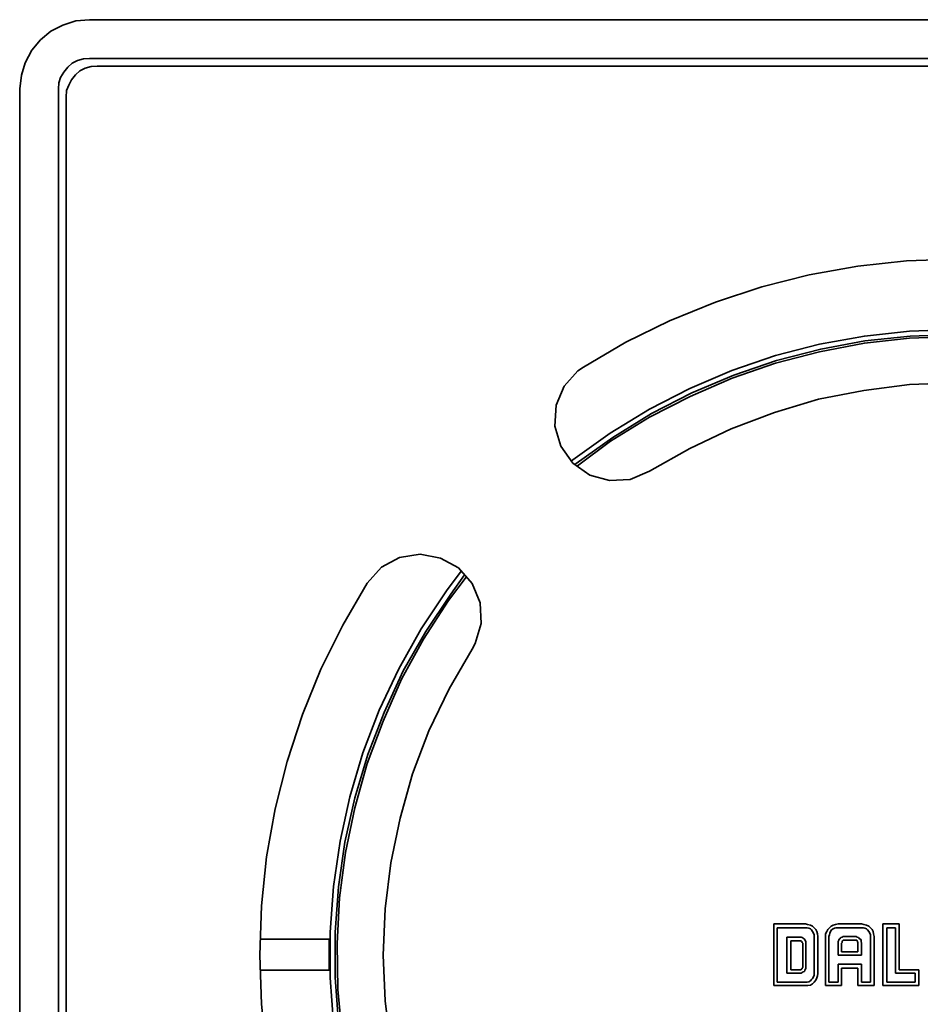
# Model space of a CAD drawing. Units: millimetres. Extents: x -91 to 104, y -57 to 79.
# Drawn here: x 43 to 72, y 12 to 44 of the extents above; entities that cross this region are included whole.
import ezdxf

# ---------------------------------------------------------------- set-up
doc = ezdxf.new("R2010")
doc.units = ezdxf.units.MM
doc.header["$MEASUREMENT"] = 0
doc.layers.add('LC-010-007-KH--0', color=7, linetype='Continuous')

msp = doc.modelspace()

# ---------------------------------------------------------------- linework, layer by layer
at = {"layer": 'LC-010-007-KH--0', "lineweight": 35}
for points, knots in [([(43.3289, 41.5374), (43.3289, 41.5374), (43.3819, 41.9784), (43.3819, 41.9784), (43.3819, 41.9784), (43.3819, 41.9784), (43.5053, 42.3841), (43.5053, 42.3841), (43.5053, 42.3841), (43.5053, 42.3841), (43.717, 42.7898), (43.717, 42.7898), (43.717, 42.7898), (43.717, 42.7898), (43.9992, 43.1249), (43.9992, 43.1249), (43.9992, 43.1249), (43.9992, 43.1249), (44.3344, 43.4071), (44.3344, 43.4071), (44.3344, 43.4071), (44.3344, 43.4071), (44.7224, 43.6012), (44.7224, 43.6012), (44.7224, 43.6012), (44.7224, 43.6012), (45.1458, 43.7423), (45.1458, 43.7423), (45.1458, 43.7423), (45.1458, 43.7423), (45.5867, 43.7775), (45.5867, 43.7775)], [0, 0, 0, 0, 0.125, 0.125, 0.125, 0.125, 0.25, 0.25, 0.25, 0.25, 0.375, 0.375, 0.375, 0.375, 0.5, 0.5, 0.5, 0.5, 0.625, 0.625, 0.625, 0.625, 0.75, 0.75, 0.75, 0.75, 0.875, 0.875, 0.875, 0.875, 1, 1, 1, 1]), ([(45.5867, 42.5252), (45.5867, 42.5252), (45.3927, 42.5075), (45.3927, 42.5075), (45.3927, 42.5075), (45.3927, 42.5075), (45.1987, 42.4546), (45.1987, 42.4546), (45.1987, 42.4546), (45.1987, 42.4546), (45.0223, 42.3664), (45.0223, 42.3664), (45.0223, 42.3664), (45.0223, 42.3664), (44.8812, 42.243), (44.8812, 42.243), (44.8812, 42.243), (44.8812, 42.243), (44.7577, 42.0842), (44.7577, 42.0842), (44.7577, 42.0842), (44.7577, 42.0842), (44.6519, 41.9078), (44.6519, 41.9078), (44.6519, 41.9078), (44.6519, 41.9078), (44.599, 41.7314), (44.599, 41.7314), (44.599, 41.7314), (44.599, 41.7314), (44.5813, 41.5374), (44.5813, 41.5374)], [0, 0, 0, 0, 0.125, 0.125, 0.125, 0.125, 0.25, 0.25, 0.25, 0.25, 0.375, 0.375, 0.375, 0.375, 0.5, 0.5, 0.5, 0.5, 0.625, 0.625, 0.625, 0.625, 0.75, 0.75, 0.75, 0.75, 0.875, 0.875, 0.875, 0.875, 1, 1, 1, 1]), ([(45.8337, 42.2782), (45.8337, 42.2782), (45.6396, 42.2606), (45.6396, 42.2606), (45.6396, 42.2606), (45.6396, 42.2606), (45.4456, 42.2077), (45.4456, 42.2077), (45.4456, 42.2077), (45.4456, 42.2077), (45.2692, 42.1195), (45.2692, 42.1195), (45.2692, 42.1195), (45.2692, 42.1195), (45.1281, 41.996), (45.1281, 41.996), (45.1281, 41.996), (45.1281, 41.996), (45.0046, 41.8373), (45.0046, 41.8373), (45.0046, 41.8373), (45.0046, 41.8373), (44.9164, 41.6609), (44.9164, 41.6609), (44.9164, 41.6609), (44.9164, 41.6609), (44.8459, 41.4845), (44.8459, 41.4845), (44.8459, 41.4845), (44.8459, 41.4845), (44.8283, 41.2728), (44.8283, 41.2728)], [0, 0, 0, 0, 0.125, 0.125, 0.125, 0.125, 0.25, 0.25, 0.25, 0.25, 0.375, 0.375, 0.375, 0.375, 0.5, 0.5, 0.5, 0.5, 0.625, 0.625, 0.625, 0.625, 0.75, 0.75, 0.75, 0.75, 0.875, 0.875, 0.875, 0.875, 1, 1, 1, 1]), ([(85.6094, 32.5416), (85.6094, 32.5416), (84.2512, 33.353), (84.2512, 33.353), (84.2512, 33.353), (84.2512, 33.353), (82.8224, 34.0409), (82.8224, 34.0409), (82.8224, 34.0409), (82.8224, 34.0409), (81.3584, 34.6406), (81.3584, 34.6406), (81.3584, 34.6406), (81.3584, 34.6406), (79.8415, 35.1345), (79.8415, 35.1345), (79.8415, 35.1345), (79.8415, 35.1345), (78.3069, 35.5225), (78.3069, 35.5225), (78.3069, 35.5225), (78.3069, 35.5225), (76.737, 35.8048), (76.737, 35.8048), (76.737, 35.8048), (76.737, 35.8048), (75.1671, 35.9812), (75.1671, 35.9812), (75.1671, 35.9812), (75.1671, 35.9812), (73.5796, 36.0341), (73.5796, 36.0341), (73.5796, 36.0341), (73.5796, 36.0341), (71.9921, 35.9812), (71.9921, 35.9812), (71.9921, 35.9812), (71.9921, 35.9812), (70.4223, 35.8048), (70.4223, 35.8048), (70.4223, 35.8048), (70.4223, 35.8048), (68.8524, 35.5225), (68.8524, 35.5225), (68.8524, 35.5225), (68.8524, 35.5225), (67.3178, 35.1345), (67.3178, 35.1345), (67.3178, 35.1345), (67.3178, 35.1345), (65.8185, 34.6406), (65.8185, 34.6406), (65.8185, 34.6406), (65.8185, 34.6406), (64.3369, 34.0409), (64.3369, 34.0409), (64.3369, 34.0409), (64.3369, 34.0409), (62.9258, 33.353), (62.9258, 33.353), (62.9258, 33.353), (62.9258, 33.353), (61.5499, 32.5416), (61.5499, 32.5416)], [0, 0, 0, 0, 0.0625, 0.0625, 0.0625, 0.0625, 0.125, 0.125, 0.125, 0.125, 0.1875, 0.1875, 0.1875, 0.1875, 0.25, 0.25, 0.25, 0.25, 0.3125, 0.3125, 0.3125, 0.3125, 0.375, 0.375, 0.375, 0.375, 0.4375, 0.4375, 0.4375, 0.4375, 0.5, 0.5, 0.5, 0.5, 0.5625, 0.5625, 0.5625, 0.5625, 0.625, 0.625, 0.625, 0.625, 0.6875, 0.6875, 0.6875, 0.6875, 0.75, 0.75, 0.75, 0.75, 0.8125, 0.8125, 0.8125, 0.8125, 0.875, 0.875, 0.875, 0.875, 0.9375, 0.9375, 0.9375, 0.9375, 1, 1, 1, 1]), ([(61.1619, 29.5077), (61.1619, 29.5077), (61.2148, 29.543), (61.2148, 29.543), (61.2148, 29.543), (61.2148, 29.543), (62.4142, 30.4073), (62.4142, 30.4073), (62.4142, 30.4073), (62.4142, 30.4073), (63.6842, 31.1834), (63.6842, 31.1834), (63.6842, 31.1834), (63.6842, 31.1834), (64.9895, 31.8537), (64.9895, 31.8537), (64.9895, 31.8537), (64.9895, 31.8537), (66.3477, 32.4357), (66.3477, 32.4357), (66.3477, 32.4357), (66.3477, 32.4357), (67.7588, 32.912), (67.7588, 32.912), (67.7588, 32.912), (67.7588, 32.912), (69.1876, 33.2824), (69.1876, 33.2824), (69.1876, 33.2824), (69.1876, 33.2824), (70.634, 33.547), (70.634, 33.547), (70.634, 33.547), (70.634, 33.547), (72.098, 33.7057), (72.098, 33.7057), (72.098, 33.7057), (72.098, 33.7057), (73.5796, 33.7587), (73.5796, 33.7587), (73.5796, 33.7587), (73.5796, 33.7587), (75.0613, 33.7057), (75.0613, 33.7057), (75.0613, 33.7057), (75.0613, 33.7057), (76.5253, 33.547), (76.5253, 33.547), (76.5253, 33.547), (76.5253, 33.547), (77.9894, 33.2824), (77.9894, 33.2824), (77.9894, 33.2824), (77.9894, 33.2824), (79.4181, 32.912), (79.4181, 32.912), (79.4181, 32.912), (79.4181, 32.912), (80.8116, 32.4357), (80.8116, 32.4357), (80.8116, 32.4357), (80.8116, 32.4357), (82.1698, 31.8537), (82.1698, 31.8537), (82.1698, 31.8537), (82.1698, 31.8537), (83.4927, 31.1834), (83.4927, 31.1834), (83.4927, 31.1834), (83.4927, 31.1834), (84.7451, 30.4073), (84.7451, 30.4073), (84.7451, 30.4073), (84.7451, 30.4073), (85.9445, 29.543), (85.9445, 29.543), (85.9445, 29.543), (85.9445, 29.543), (85.9974, 29.5077), (85.9974, 29.5077)], [0, 0, 0, 0, 0.05, 0.05, 0.05, 0.05, 0.1, 0.1, 0.1, 0.1, 0.15, 0.15, 0.15, 0.15, 0.2, 0.2, 0.2, 0.2, 0.25, 0.25, 0.25, 0.25, 0.3, 0.3, 0.3, 0.3, 0.35, 0.35, 0.35, 0.35, 0.4, 0.4, 0.4, 0.4, 0.45, 0.45, 0.45, 0.45, 0.5, 0.5, 0.5, 0.5, 0.55, 0.55, 0.55, 0.55, 0.6, 0.6, 0.6, 0.6, 0.65, 0.65, 0.65, 0.65, 0.7, 0.7, 0.7, 0.7, 0.75, 0.75, 0.75, 0.75, 0.8, 0.8, 0.8, 0.8, 0.85, 0.85, 0.85, 0.85, 0.9, 0.9, 0.9, 0.9, 0.95, 0.95, 0.95, 0.95, 1, 1, 1, 1]), ([(73.5796, 33.5999), (73.5796, 33.5999), (72.1156, 33.547), (72.1156, 33.547), (72.1156, 33.547), (72.1156, 33.547), (70.6516, 33.3882), (70.6516, 33.3882), (70.6516, 33.3882), (70.6516, 33.3882), (69.2228, 33.1237), (69.2228, 33.1237), (69.2228, 33.1237), (69.2228, 33.1237), (67.7941, 32.7532), (67.7941, 32.7532), (67.7941, 32.7532), (67.7941, 32.7532), (66.4183, 32.277), (66.4183, 32.277), (66.4183, 32.277), (66.4183, 32.277), (65.0601, 31.7125), (65.0601, 31.7125), (65.0601, 31.7125), (65.0601, 31.7125), (63.7548, 31.0423), (63.7548, 31.0423), (63.7548, 31.0423), (63.7548, 31.0423), (62.5024, 30.2662), (62.5024, 30.2662), (62.5024, 30.2662), (62.5024, 30.2662), (61.3206, 29.4195), (61.3206, 29.4195), (61.3206, 29.4195), (61.3206, 29.4195), (61.2853, 29.4018), (61.2853, 29.4018)], [0, 0, 0, 0, 0.1, 0.1, 0.1, 0.1, 0.2, 0.2, 0.2, 0.2, 0.3, 0.3, 0.3, 0.3, 0.4, 0.4, 0.4, 0.4, 0.5, 0.5, 0.5, 0.5, 0.6, 0.6, 0.6, 0.6, 0.7, 0.7, 0.7, 0.7, 0.8, 0.8, 0.8, 0.8, 0.9, 0.9, 0.9, 0.9, 1, 1, 1, 1]), ([(61.3559, 29.3489), (61.3559, 29.3489), (62.4319, 30.1427), (62.4319, 30.1427), (62.4319, 30.1427), (62.4319, 30.1427), (63.6842, 30.9188), (63.6842, 30.9188), (63.6842, 30.9188), (63.6842, 30.9188), (65.0071, 31.5891), (65.0071, 31.5891), (65.0071, 31.5891), (65.0071, 31.5891), (66.3653, 32.1888), (66.3653, 32.1888), (66.3653, 32.1888), (66.3653, 32.1888), (67.7588, 32.665), (67.7588, 32.665), (67.7588, 32.665), (67.7588, 32.665), (69.1876, 33.0355), (69.1876, 33.0355), (69.1876, 33.0355), (69.1876, 33.0355), (70.634, 33.3177), (70.634, 33.3177), (70.634, 33.3177), (70.634, 33.3177), (72.098, 33.4764), (72.098, 33.4764), (72.098, 33.4764), (72.098, 33.4764), (73.5796, 33.5293), (73.5796, 33.5293)], [0, 0, 0, 0, 0.1111111, 0.1111111, 0.1111111, 0.1111111, 0.2222222, 0.2222222, 0.2222222, 0.2222222, 0.3333333, 0.3333333, 0.3333333, 0.3333333, 0.4444444, 0.4444444, 0.4444444, 0.4444444, 0.5555556, 0.5555556, 0.5555556, 0.5555556, 0.6666667, 0.6666667, 0.6666667, 0.6666667, 0.7777778, 0.7777778, 0.7777778, 0.7777778, 0.8888889, 0.8888889, 0.8888889, 0.8888889, 1, 1, 1, 1]), ([(61.5499, 32.5416), (61.5499, 32.5416), (61.5499, 32.5416), (61.5499, 32.5416), (61.5499, 32.5416), (61.5499, 32.5416), (61.3735, 32.4181), (61.3735, 32.4181), (61.3735, 32.4181), (61.3735, 32.4181), (60.9326, 31.9242), (60.9326, 31.9242), (60.9326, 31.9242), (60.9326, 31.9242), (60.668, 31.3068), (60.668, 31.3068), (60.668, 31.3068), (60.668, 31.3068), (60.6327, 30.6366), (60.6327, 30.6366), (60.6327, 30.6366), (60.6327, 30.6366), (60.8267, 29.9839), (60.8267, 29.9839), (60.8267, 29.9839), (60.8267, 29.9839), (61.2148, 29.4371), (61.2148, 29.4371), (61.2148, 29.4371), (61.2148, 29.4371), (61.7616, 29.0491), (61.7616, 29.0491), (61.7616, 29.0491), (61.7616, 29.0491), (62.3966, 28.8727), (62.3966, 28.8727), (62.3966, 28.8727), (62.3966, 28.8727), (63.0669, 28.908), (63.0669, 28.908), (63.0669, 28.908), (63.0669, 28.908), (63.6842, 29.1725), (63.6842, 29.1725)], [0, 0, 0, 0, 0.0909091, 0.0909091, 0.0909091, 0.0909091, 0.1818182, 0.1818182, 0.1818182, 0.1818182, 0.2727273, 0.2727273, 0.2727273, 0.2727273, 0.3636364, 0.3636364, 0.3636364, 0.3636364, 0.4545455, 0.4545455, 0.4545455, 0.4545455, 0.5454545, 0.5454545, 0.5454545, 0.5454545, 0.6363636, 0.6363636, 0.6363636, 0.6363636, 0.7272727, 0.7272727, 0.7272727, 0.7272727, 0.8181818, 0.8181818, 0.8181818, 0.8181818, 0.9090909, 0.9090909, 0.9090909, 0.9090909, 1, 1, 1, 1]), ([(63.6842, 29.1725), (63.6842, 29.1725), (64.9895, 29.9134), (64.9895, 29.9134), (64.9895, 29.9134), (64.9895, 29.9134), (66.3301, 30.5484), (66.3301, 30.5484), (66.3301, 30.5484), (66.3301, 30.5484), (67.7235, 31.0775), (67.7235, 31.0775), (67.7235, 31.0775), (67.7235, 31.0775), (69.1523, 31.5009), (69.1523, 31.5009), (69.1523, 31.5009), (69.1523, 31.5009), (70.6163, 31.7831), (70.6163, 31.7831), (70.6163, 31.7831), (70.6163, 31.7831), (72.098, 31.9771), (72.098, 31.9771), (72.098, 31.9771), (72.098, 31.9771), (73.5796, 32.03), (73.5796, 32.03), (73.5796, 32.03), (73.5796, 32.03), (75.079, 31.9771), (75.079, 31.9771), (75.079, 31.9771), (75.079, 31.9771), (76.543, 31.7831), (76.543, 31.7831), (76.543, 31.7831), (76.543, 31.7831), (78.007, 31.5009), (78.007, 31.5009), (78.007, 31.5009), (78.007, 31.5009), (79.4358, 31.0775), (79.4358, 31.0775), (79.4358, 31.0775), (79.4358, 31.0775), (80.8292, 30.5484), (80.8292, 30.5484), (80.8292, 30.5484), (80.8292, 30.5484), (82.1874, 29.9134), (82.1874, 29.9134), (82.1874, 29.9134), (82.1874, 29.9134), (83.4751, 29.1725), (83.4751, 29.1725)], [0, 0, 0, 0, 0.0714286, 0.0714286, 0.0714286, 0.0714286, 0.1428571, 0.1428571, 0.1428571, 0.1428571, 0.2142857, 0.2142857, 0.2142857, 0.2142857, 0.2857143, 0.2857143, 0.2857143, 0.2857143, 0.3571429, 0.3571429, 0.3571429, 0.3571429, 0.4285714, 0.4285714, 0.4285714, 0.4285714, 0.5, 0.5, 0.5, 0.5, 0.5714286, 0.5714286, 0.5714286, 0.5714286, 0.6428571, 0.6428571, 0.6428571, 0.6428571, 0.7142857, 0.7142857, 0.7142857, 0.7142857, 0.7857143, 0.7857143, 0.7857143, 0.7857143, 0.8571429, 0.8571429, 0.8571429, 0.8571429, 0.9285714, 0.9285714, 0.9285714, 0.9285714, 1, 1, 1, 1]), ([(57.9516, 23.4223), (57.9516, 23.4223), (57.9516, 23.4223), (57.9516, 23.4223), (57.9516, 23.4223), (57.9516, 23.4223), (58.0574, 23.5987), (58.0574, 23.5987), (58.0574, 23.5987), (58.0574, 23.5987), (58.2514, 24.2513), (58.2514, 24.2513), (58.2514, 24.2513), (58.2514, 24.2513), (58.2162, 24.9216), (58.2162, 24.9216), (58.2162, 24.9216), (58.2162, 24.9216), (57.9516, 25.5389), (57.9516, 25.5389), (57.9516, 25.5389), (57.9516, 25.5389), (57.5106, 26.0505), (57.5106, 26.0505), (57.5106, 26.0505), (57.5106, 26.0505), (56.9285, 26.368), (56.9285, 26.368), (56.9285, 26.368), (56.9285, 26.368), (56.2759, 26.4914), (56.2759, 26.4914), (56.2759, 26.4914), (56.2759, 26.4914), (55.6056, 26.3856), (55.6056, 26.3856), (55.6056, 26.3856), (55.6056, 26.3856), (55.0235, 26.0681), (55.0235, 26.0681), (55.0235, 26.0681), (55.0235, 26.0681), (54.5649, 25.5566), (54.5649, 25.5566)], [0, 0, 0, 0, 0.0909091, 0.0909091, 0.0909091, 0.0909091, 0.1818182, 0.1818182, 0.1818182, 0.1818182, 0.2727273, 0.2727273, 0.2727273, 0.2727273, 0.3636364, 0.3636364, 0.3636364, 0.3636364, 0.4545455, 0.4545455, 0.4545455, 0.4545455, 0.5454545, 0.5454545, 0.5454545, 0.5454545, 0.6363636, 0.6363636, 0.6363636, 0.6363636, 0.7272727, 0.7272727, 0.7272727, 0.7272727, 0.8181818, 0.8181818, 0.8181818, 0.8181818, 0.9090909, 0.9090909, 0.9090909, 0.9090909, 1, 1, 1, 1]), ([(57.6164, 1.1091), (57.6164, 1.1091), (57.1226, 1.7617), (57.1226, 1.7617), (57.1226, 1.7617), (57.1226, 1.7617), (56.3112, 2.9964), (56.3112, 2.9964), (56.3112, 2.9964), (56.3112, 2.9964), (55.588, 4.2841), (55.588, 4.2841), (55.588, 4.2841), (55.588, 4.2841), (54.953, 5.6246), (54.953, 5.6246), (54.953, 5.6246), (54.953, 5.6246), (54.4238, 7.0005), (54.4238, 7.0005), (54.4238, 7.0005), (54.4238, 7.0005), (54.0005, 8.4116), (54.0005, 8.4116), (54.0005, 8.4116), (54.0005, 8.4116), (53.683, 9.858), (53.683, 9.858), (53.683, 9.858), (53.683, 9.858), (53.4713, 11.322), (53.4713, 11.322), (53.4713, 11.322), (53.4713, 11.322), (53.3655, 12.786), (53.3655, 12.786), (53.3655, 12.786), (53.3655, 12.786), (53.3655, 14.2677), (53.3655, 14.2677), (53.3655, 14.2677), (53.3655, 14.2677), (53.4713, 15.7493), (53.4713, 15.7493), (53.4713, 15.7493), (53.4713, 15.7493), (53.683, 17.2134), (53.683, 17.2134), (53.683, 17.2134), (53.683, 17.2134), (54.0005, 18.6421), (54.0005, 18.6421), (54.0005, 18.6421), (54.0005, 18.6421), (54.4238, 20.0709), (54.4238, 20.0709), (54.4238, 20.0709), (54.4238, 20.0709), (54.953, 21.4467), (54.953, 21.4467), (54.953, 21.4467), (54.953, 21.4467), (55.588, 22.7873), (55.588, 22.7873), (55.588, 22.7873), (55.588, 22.7873), (56.3112, 24.0749), (56.3112, 24.0749), (56.3112, 24.0749), (56.3112, 24.0749), (57.1226, 25.3096), (57.1226, 25.3096), (57.1226, 25.3096), (57.1226, 25.3096), (57.5988, 25.9446), (57.5988, 25.9446)], [0, 0, 0, 0, 0.0526316, 0.0526316, 0.0526316, 0.0526316, 0.1052632, 0.1052632, 0.1052632, 0.1052632, 0.1578947, 0.1578947, 0.1578947, 0.1578947, 0.2105263, 0.2105263, 0.2105263, 0.2105263, 0.2631579, 0.2631579, 0.2631579, 0.2631579, 0.3157895, 0.3157895, 0.3157895, 0.3157895, 0.3684211, 0.3684211, 0.3684211, 0.3684211, 0.4210526, 0.4210526, 0.4210526, 0.4210526, 0.4736842, 0.4736842, 0.4736842, 0.4736842, 0.5263158, 0.5263158, 0.5263158, 0.5263158, 0.5789474, 0.5789474, 0.5789474, 0.5789474, 0.6315789, 0.6315789, 0.6315789, 0.6315789, 0.6842105, 0.6842105, 0.6842105, 0.6842105, 0.7368421, 0.7368421, 0.7368421, 0.7368421, 0.7894737, 0.7894737, 0.7894737, 0.7894737, 0.8421053, 0.8421053, 0.8421053, 0.8421053, 0.8947368, 0.8947368, 0.8947368, 0.8947368, 0.9473684, 0.9473684, 0.9473684, 0.9473684, 1, 1, 1, 1]), ([(57.7046, 25.8212), (57.7046, 25.8212), (57.2637, 25.2038), (57.2637, 25.2038), (57.2637, 25.2038), (57.2637, 25.2038), (56.4523, 23.9867), (56.4523, 23.9867), (56.4523, 23.9867), (56.4523, 23.9867), (55.7291, 22.7167), (55.7291, 22.7167), (55.7291, 22.7167), (55.7291, 22.7167), (55.1117, 21.3762), (55.1117, 21.3762), (55.1117, 21.3762), (55.1117, 21.3762), (54.5826, 20.018), (54.5826, 20.018), (54.5826, 20.018), (54.5826, 20.018), (54.1592, 18.6068), (54.1592, 18.6068), (54.1592, 18.6068), (54.1592, 18.6068), (53.8417, 17.1781), (53.8417, 17.1781), (53.8417, 17.1781), (53.8417, 17.1781), (53.6301, 15.7317), (53.6301, 15.7317), (53.6301, 15.7317), (53.6301, 15.7317), (53.5242, 14.2677), (53.5242, 14.2677), (53.5242, 14.2677), (53.5242, 14.2677), (53.5242, 12.8037), (53.5242, 12.8037), (53.5242, 12.8037), (53.5242, 12.8037), (53.6301, 11.3396), (53.6301, 11.3396), (53.6301, 11.3396), (53.6301, 11.3396), (53.8417, 9.8932), (53.8417, 9.8932), (53.8417, 9.8932), (53.8417, 9.8932), (54.1592, 8.4468), (54.1592, 8.4468), (54.1592, 8.4468), (54.1592, 8.4468), (54.5826, 7.0534), (54.5826, 7.0534), (54.5826, 7.0534), (54.5826, 7.0534), (55.1117, 5.6775), (55.1117, 5.6775), (55.1117, 5.6775), (55.1117, 5.6775), (55.7291, 4.3546), (55.7291, 4.3546), (55.7291, 4.3546), (55.7291, 4.3546), (56.4523, 3.067), (56.4523, 3.067), (56.4523, 3.067), (56.4523, 3.067), (57.2637, 1.8499), (57.2637, 1.8499), (57.2637, 1.8499), (57.2637, 1.8499), (57.7223, 1.2325), (57.7223, 1.2325)], [0, 0, 0, 0, 0.0526316, 0.0526316, 0.0526316, 0.0526316, 0.1052632, 0.1052632, 0.1052632, 0.1052632, 0.1578947, 0.1578947, 0.1578947, 0.1578947, 0.2105263, 0.2105263, 0.2105263, 0.2105263, 0.2631579, 0.2631579, 0.2631579, 0.2631579, 0.3157895, 0.3157895, 0.3157895, 0.3157895, 0.3684211, 0.3684211, 0.3684211, 0.3684211, 0.4210526, 0.4210526, 0.4210526, 0.4210526, 0.4736842, 0.4736842, 0.4736842, 0.4736842, 0.5263158, 0.5263158, 0.5263158, 0.5263158, 0.5789474, 0.5789474, 0.5789474, 0.5789474, 0.6315789, 0.6315789, 0.6315789, 0.6315789, 0.6842105, 0.6842105, 0.6842105, 0.6842105, 0.7368421, 0.7368421, 0.7368421, 0.7368421, 0.7894737, 0.7894737, 0.7894737, 0.7894737, 0.8421053, 0.8421053, 0.8421053, 0.8421053, 0.8947368, 0.8947368, 0.8947368, 0.8947368, 0.9473684, 0.9473684, 0.9473684, 0.9473684, 1, 1, 1, 1]), ([(54.5649, 25.5566), (54.5649, 25.5566), (53.7712, 24.1984), (53.7712, 24.1984), (53.7712, 24.1984), (53.7712, 24.1984), (53.0656, 22.7696), (53.0656, 22.7696), (53.0656, 22.7696), (53.0656, 22.7696), (52.4659, 21.3056), (52.4659, 21.3056), (52.4659, 21.3056), (52.4659, 21.3056), (51.972, 19.7887), (51.972, 19.7887), (51.972, 19.7887), (51.972, 19.7887), (51.5839, 18.2541), (51.5839, 18.2541), (51.5839, 18.2541), (51.5839, 18.2541), (51.3017, 16.7018), (51.3017, 16.7018), (51.3017, 16.7018), (51.3017, 16.7018), (51.143, 15.1143), (51.143, 15.1143), (51.143, 15.1143), (51.143, 15.1143), (51.0901, 13.5268), (51.0901, 13.5268), (51.0901, 13.5268), (51.0901, 13.5268), (51.143, 11.9393), (51.143, 11.9393), (51.143, 11.9393), (51.143, 11.9393), (51.3017, 10.3695), (51.3017, 10.3695), (51.3017, 10.3695), (51.3017, 10.3695), (51.5839, 8.7996), (51.5839, 8.7996), (51.5839, 8.7996), (51.5839, 8.7996), (51.972, 7.265), (51.972, 7.265), (51.972, 7.265), (51.972, 7.265), (52.4659, 5.7657), (52.4659, 5.7657), (52.4659, 5.7657), (52.4659, 5.7657), (53.0656, 4.3017), (53.0656, 4.3017), (53.0656, 4.3017), (53.0656, 4.3017), (53.7712, 2.873), (53.7712, 2.873), (53.7712, 2.873), (53.7712, 2.873), (54.5649, 1.4971), (54.5649, 1.4971)], [0, 0, 0, 0, 0.0625, 0.0625, 0.0625, 0.0625, 0.125, 0.125, 0.125, 0.125, 0.1875, 0.1875, 0.1875, 0.1875, 0.25, 0.25, 0.25, 0.25, 0.3125, 0.3125, 0.3125, 0.3125, 0.375, 0.375, 0.375, 0.375, 0.4375, 0.4375, 0.4375, 0.4375, 0.5, 0.5, 0.5, 0.5, 0.5625, 0.5625, 0.5625, 0.5625, 0.625, 0.625, 0.625, 0.625, 0.6875, 0.6875, 0.6875, 0.6875, 0.75, 0.75, 0.75, 0.75, 0.8125, 0.8125, 0.8125, 0.8125, 0.875, 0.875, 0.875, 0.875, 0.9375, 0.9375, 0.9375, 0.9375, 1, 1, 1, 1]), ([(57.7576, 1.3031), (57.7576, 1.3031), (57.6164, 1.4795), (57.6164, 1.4795), (57.6164, 1.4795), (57.6164, 1.4795), (56.7698, 2.6966), (56.7698, 2.6966), (56.7698, 2.6966), (56.7698, 2.6966), (56.0289, 3.9666), (56.0289, 3.9666), (56.0289, 3.9666), (56.0289, 3.9666), (55.3587, 5.2895), (55.3587, 5.2895), (55.3587, 5.2895), (55.3587, 5.2895), (54.7942, 6.6477), (54.7942, 6.6477), (54.7942, 6.6477), (54.7942, 6.6477), (54.3533, 8.0588), (54.3533, 8.0588), (54.3533, 8.0588), (54.3533, 8.0588), (54.0005, 9.4875), (54.0005, 9.4875), (54.0005, 9.4875), (54.0005, 9.4875), (53.7535, 10.9516), (53.7535, 10.9516), (53.7535, 10.9516), (53.7535, 10.9516), (53.6124, 12.4156), (53.6124, 12.4156), (53.6124, 12.4156), (53.6124, 12.4156), (53.5948, 13.8973), (53.5948, 13.8973), (53.5948, 13.8973), (53.5948, 13.8973), (53.6653, 15.3789), (53.6653, 15.3789), (53.6653, 15.3789), (53.6653, 15.3789), (53.8594, 16.843), (53.8594, 16.843), (53.8594, 16.843), (53.8594, 16.843), (54.1592, 18.2893), (54.1592, 18.2893), (54.1592, 18.2893), (54.1592, 18.2893), (54.5649, 19.7181), (54.5649, 19.7181), (54.5649, 19.7181), (54.5649, 19.7181), (55.0764, 21.0939), (55.0764, 21.0939), (55.0764, 21.0939), (55.0764, 21.0939), (55.6762, 22.4521), (55.6762, 22.4521), (55.6762, 22.4521), (55.6762, 22.4521), (56.3817, 23.7398), (56.3817, 23.7398), (56.3817, 23.7398), (56.3817, 23.7398), (57.1931, 24.9921), (57.1931, 24.9921), (57.1931, 24.9921), (57.1931, 24.9921), (57.7576, 25.7506), (57.7576, 25.7506)], [0, 0, 0, 0, 0.0526316, 0.0526316, 0.0526316, 0.0526316, 0.1052632, 0.1052632, 0.1052632, 0.1052632, 0.1578947, 0.1578947, 0.1578947, 0.1578947, 0.2105263, 0.2105263, 0.2105263, 0.2105263, 0.2631579, 0.2631579, 0.2631579, 0.2631579, 0.3157895, 0.3157895, 0.3157895, 0.3157895, 0.3684211, 0.3684211, 0.3684211, 0.3684211, 0.4210526, 0.4210526, 0.4210526, 0.4210526, 0.4736842, 0.4736842, 0.4736842, 0.4736842, 0.5263158, 0.5263158, 0.5263158, 0.5263158, 0.5789474, 0.5789474, 0.5789474, 0.5789474, 0.6315789, 0.6315789, 0.6315789, 0.6315789, 0.6842105, 0.6842105, 0.6842105, 0.6842105, 0.7368421, 0.7368421, 0.7368421, 0.7368421, 0.7894737, 0.7894737, 0.7894737, 0.7894737, 0.8421053, 0.8421053, 0.8421053, 0.8421053, 0.8947368, 0.8947368, 0.8947368, 0.8947368, 0.9473684, 0.9473684, 0.9473684, 0.9473684, 1, 1, 1, 1]), ([(57.9516, 3.6314), (57.9516, 3.6314), (57.2108, 4.9367), (57.2108, 4.9367), (57.2108, 4.9367), (57.2108, 4.9367), (56.5581, 6.2773), (56.5581, 6.2773), (56.5581, 6.2773), (56.5581, 6.2773), (56.0289, 7.6707), (56.0289, 7.6707), (56.0289, 7.6707), (56.0289, 7.6707), (55.6233, 9.0995), (55.6233, 9.0995), (55.6233, 9.0995), (55.6233, 9.0995), (55.3234, 10.5635), (55.3234, 10.5635), (55.3234, 10.5635), (55.3234, 10.5635), (55.147, 12.0452), (55.147, 12.0452), (55.147, 12.0452), (55.147, 12.0452), (55.0764, 13.5268), (55.0764, 13.5268), (55.0764, 13.5268), (55.0764, 13.5268), (55.147, 15.0262), (55.147, 15.0262), (55.147, 15.0262), (55.147, 15.0262), (55.3234, 16.5078), (55.3234, 16.5078), (55.3234, 16.5078), (55.3234, 16.5078), (55.6233, 17.9542), (55.6233, 17.9542), (55.6233, 17.9542), (55.6233, 17.9542), (56.0289, 19.383), (56.0289, 19.383), (56.0289, 19.383), (56.0289, 19.383), (56.5581, 20.7764), (56.5581, 20.7764), (56.5581, 20.7764), (56.5581, 20.7764), (57.2108, 22.1346), (57.2108, 22.1346), (57.2108, 22.1346), (57.2108, 22.1346), (57.9516, 23.4223), (57.9516, 23.4223)], [0, 0, 0, 0, 0.0714286, 0.0714286, 0.0714286, 0.0714286, 0.1428571, 0.1428571, 0.1428571, 0.1428571, 0.2142857, 0.2142857, 0.2142857, 0.2142857, 0.2857143, 0.2857143, 0.2857143, 0.2857143, 0.3571429, 0.3571429, 0.3571429, 0.3571429, 0.4285714, 0.4285714, 0.4285714, 0.4285714, 0.5, 0.5, 0.5, 0.5, 0.5714286, 0.5714286, 0.5714286, 0.5714286, 0.6428571, 0.6428571, 0.6428571, 0.6428571, 0.7142857, 0.7142857, 0.7142857, 0.7142857, 0.7857143, 0.7857143, 0.7857143, 0.7857143, 0.8571429, 0.8571429, 0.8571429, 0.8571429, 0.9285714, 0.9285714, 0.9285714, 0.9285714, 1, 1, 1, 1]), ([(69.1346, 14.1266), (69.1346, 14.1266), (69.117, 14.2148), (69.117, 14.2148), (69.117, 14.2148), (69.117, 14.2148), (69.0994, 14.2853), (69.0994, 14.2853), (69.0994, 14.2853), (69.0994, 14.2853), (69.0641, 14.3559), (69.0641, 14.3559), (69.0641, 14.3559), (69.0641, 14.3559), (69.0112, 14.4088), (69.0112, 14.4088), (69.0112, 14.4088), (69.0112, 14.4088), (68.9583, 14.4617), (68.9583, 14.4617), (68.9583, 14.4617), (68.9583, 14.4617), (68.8877, 14.497), (68.8877, 14.497), (68.8877, 14.497), (68.8877, 14.497), (68.7995, 14.5146), (68.7995, 14.5146), (68.7995, 14.5146), (68.7995, 14.5146), (68.7289, 14.5323), (68.7289, 14.5323)], [0, 0, 0, 0, 0.125, 0.125, 0.125, 0.125, 0.25, 0.25, 0.25, 0.25, 0.375, 0.375, 0.375, 0.375, 0.5, 0.5, 0.5, 0.5, 0.625, 0.625, 0.625, 0.625, 0.75, 0.75, 0.75, 0.75, 0.875, 0.875, 0.875, 0.875, 1, 1, 1, 1]), ([(69.0112, 14.1266), (69.0112, 14.1266), (69.0112, 14.1795), (69.0112, 14.1795), (69.0112, 14.1795), (69.0112, 14.1795), (68.9935, 14.2324), (68.9935, 14.2324), (68.9935, 14.2324), (68.9935, 14.2324), (68.9583, 14.2853), (68.9583, 14.2853), (68.9583, 14.2853), (68.9583, 14.2853), (68.923, 14.3382), (68.923, 14.3382), (68.923, 14.3382), (68.923, 14.3382), (68.8877, 14.3735), (68.8877, 14.3735), (68.8877, 14.3735), (68.8877, 14.3735), (68.8348, 14.3912), (68.8348, 14.3912), (68.8348, 14.3912), (68.8348, 14.3912), (68.7819, 14.4088), (68.7819, 14.4088), (68.7819, 14.4088), (68.7819, 14.4088), (68.7289, 14.4088), (68.7289, 14.4088)], [0, 0, 0, 0, 0.125, 0.125, 0.125, 0.125, 0.25, 0.25, 0.25, 0.25, 0.375, 0.375, 0.375, 0.375, 0.5, 0.5, 0.5, 0.5, 0.625, 0.625, 0.625, 0.625, 0.75, 0.75, 0.75, 0.75, 0.875, 0.875, 0.875, 0.875, 1, 1, 1, 1]), ([(69.7873, 14.5323), (69.7873, 14.5323), (69.6991, 14.5146), (69.6991, 14.5146), (69.6991, 14.5146), (69.6991, 14.5146), (69.6285, 14.497), (69.6285, 14.497), (69.6285, 14.497), (69.6285, 14.497), (69.558, 14.4617), (69.558, 14.4617), (69.558, 14.4617), (69.558, 14.4617), (69.5051, 14.4088), (69.5051, 14.4088), (69.5051, 14.4088), (69.5051, 14.4088), (69.4521, 14.3559), (69.4521, 14.3559), (69.4521, 14.3559), (69.4521, 14.3559), (69.4169, 14.2853), (69.4169, 14.2853), (69.4169, 14.2853), (69.4169, 14.2853), (69.3816, 14.2148), (69.3816, 14.2148), (69.3816, 14.2148), (69.3816, 14.2148), (69.3816, 14.1266), (69.3816, 14.1266)], [0, 0, 0, 0, 0.125, 0.125, 0.125, 0.125, 0.25, 0.25, 0.25, 0.25, 0.375, 0.375, 0.375, 0.375, 0.5, 0.5, 0.5, 0.5, 0.625, 0.625, 0.625, 0.625, 0.75, 0.75, 0.75, 0.75, 0.875, 0.875, 0.875, 0.875, 1, 1, 1, 1]), ([(69.7873, 14.4088), (69.7873, 14.4088), (69.7167, 14.4088), (69.7167, 14.4088), (69.7167, 14.4088), (69.7167, 14.4088), (69.6638, 14.3912), (69.6638, 14.3912), (69.6638, 14.3912), (69.6638, 14.3912), (69.6285, 14.3735), (69.6285, 14.3735), (69.6285, 14.3735), (69.6285, 14.3735), (69.5756, 14.3382), (69.5756, 14.3382), (69.5756, 14.3382), (69.5756, 14.3382), (69.5403, 14.2853), (69.5403, 14.2853), (69.5403, 14.2853), (69.5403, 14.2853), (69.5227, 14.2324), (69.5227, 14.2324), (69.5227, 14.2324), (69.5227, 14.2324), (69.5051, 14.1795), (69.5051, 14.1795), (69.5051, 14.1795), (69.5051, 14.1795), (69.4874, 14.1266), (69.4874, 14.1266)], [0, 0, 0, 0, 0.125, 0.125, 0.125, 0.125, 0.25, 0.25, 0.25, 0.25, 0.375, 0.375, 0.375, 0.375, 0.5, 0.5, 0.5, 0.5, 0.625, 0.625, 0.625, 0.625, 0.75, 0.75, 0.75, 0.75, 0.875, 0.875, 0.875, 0.875, 1, 1, 1, 1]), ([(70.9515, 14.1266), (70.9515, 14.1266), (70.9338, 14.2148), (70.9338, 14.2148), (70.9338, 14.2148), (70.9338, 14.2148), (70.9162, 14.2853), (70.9162, 14.2853), (70.9162, 14.2853), (70.9162, 14.2853), (70.8809, 14.3559), (70.8809, 14.3559), (70.8809, 14.3559), (70.8809, 14.3559), (70.828, 14.4088), (70.828, 14.4088), (70.828, 14.4088), (70.828, 14.4088), (70.7751, 14.4617), (70.7751, 14.4617), (70.7751, 14.4617), (70.7751, 14.4617), (70.7045, 14.497), (70.7045, 14.497), (70.7045, 14.497), (70.7045, 14.497), (70.6163, 14.5146), (70.6163, 14.5146), (70.6163, 14.5146), (70.6163, 14.5146), (70.5458, 14.5323), (70.5458, 14.5323)], [0, 0, 0, 0, 0.125, 0.125, 0.125, 0.125, 0.25, 0.25, 0.25, 0.25, 0.375, 0.375, 0.375, 0.375, 0.5, 0.5, 0.5, 0.5, 0.625, 0.625, 0.625, 0.625, 0.75, 0.75, 0.75, 0.75, 0.875, 0.875, 0.875, 0.875, 1, 1, 1, 1]), ([(70.828, 14.1266), (70.828, 14.1266), (70.828, 14.1795), (70.828, 14.1795), (70.828, 14.1795), (70.828, 14.1795), (70.8103, 14.2324), (70.8103, 14.2324), (70.8103, 14.2324), (70.8103, 14.2324), (70.7751, 14.2853), (70.7751, 14.2853), (70.7751, 14.2853), (70.7751, 14.2853), (70.7398, 14.3382), (70.7398, 14.3382), (70.7398, 14.3382), (70.7398, 14.3382), (70.7045, 14.3735), (70.7045, 14.3735), (70.7045, 14.3735), (70.7045, 14.3735), (70.6516, 14.3912), (70.6516, 14.3912), (70.6516, 14.3912), (70.6516, 14.3912), (70.5987, 14.4088), (70.5987, 14.4088), (70.5987, 14.4088), (70.5987, 14.4088), (70.5458, 14.4088), (70.5458, 14.4088)], [0, 0, 0, 0, 0.125, 0.125, 0.125, 0.125, 0.25, 0.25, 0.25, 0.25, 0.375, 0.375, 0.375, 0.375, 0.5, 0.5, 0.5, 0.5, 0.625, 0.625, 0.625, 0.625, 0.75, 0.75, 0.75, 0.75, 0.875, 0.875, 0.875, 0.875, 1, 1, 1, 1]), ([(51.337, 14.0384), (51.337, 14.0384), (51.7251, 14.0384), (51.7251, 14.0384), (51.7251, 14.0384), (51.7251, 14.0384), (52.0955, 14.0384), (52.0955, 14.0384), (52.0955, 14.0384), (52.0955, 14.0384), (52.4483, 14.0384), (52.4483, 14.0384), (52.4483, 14.0384), (52.4483, 14.0384), (52.7481, 14.0384), (52.7481, 14.0384), (52.7481, 14.0384), (52.7481, 14.0384), (52.9951, 14.0384), (52.9951, 14.0384), (52.9951, 14.0384), (52.9951, 14.0384), (53.1891, 14.0384), (53.1891, 14.0384), (53.1891, 14.0384), (53.1891, 14.0384), (53.2949, 14.0384), (53.2949, 14.0384), (53.2949, 14.0384), (53.2949, 14.0384), (53.3302, 14.0384), (53.3302, 14.0384)], [0, 0, 0, 0, 0.125, 0.125, 0.125, 0.125, 0.25, 0.25, 0.25, 0.25, 0.375, 0.375, 0.375, 0.375, 0.5, 0.5, 0.5, 0.5, 0.625, 0.625, 0.625, 0.625, 0.75, 0.75, 0.75, 0.75, 0.875, 0.875, 0.875, 0.875, 1, 1, 1, 1]), ([(68.7466, 13.8973), (68.7466, 13.8973), (68.7466, 13.9502), (68.7466, 13.9502), (68.7466, 13.9502), (68.7466, 13.9502), (68.7289, 13.9855), (68.7289, 13.9855), (68.7289, 13.9855), (68.7289, 13.9855), (68.7113, 14.0207), (68.7113, 14.0207), (68.7113, 14.0207), (68.7113, 14.0207), (68.6937, 14.0384), (68.6937, 14.0384), (68.6937, 14.0384), (68.6937, 14.0384), (68.6584, 14.0737), (68.6584, 14.0737), (68.6584, 14.0737), (68.6584, 14.0737), (68.6231, 14.0913), (68.6231, 14.0913), (68.6231, 14.0913), (68.6231, 14.0913), (68.5878, 14.1089), (68.5878, 14.1089), (68.5878, 14.1089), (68.5878, 14.1089), (68.5526, 14.1089), (68.5526, 14.1089)], [0, 0, 0, 0, 0.125, 0.125, 0.125, 0.125, 0.25, 0.25, 0.25, 0.25, 0.375, 0.375, 0.375, 0.375, 0.5, 0.5, 0.5, 0.5, 0.625, 0.625, 0.625, 0.625, 0.75, 0.75, 0.75, 0.75, 0.875, 0.875, 0.875, 0.875, 1, 1, 1, 1]), ([(69.9989, 14.1266), (69.9989, 14.1266), (69.946, 14.1266), (69.946, 14.1266), (69.946, 14.1266), (69.946, 14.1266), (69.9108, 14.1089), (69.9108, 14.1089), (69.9108, 14.1089), (69.9108, 14.1089), (69.8755, 14.0913), (69.8755, 14.0913), (69.8755, 14.0913), (69.8755, 14.0913), (69.8402, 14.056), (69.8402, 14.056), (69.8402, 14.056), (69.8402, 14.056), (69.8226, 14.0384), (69.8226, 14.0384), (69.8226, 14.0384), (69.8226, 14.0384), (69.8049, 14.0031), (69.8049, 14.0031), (69.8049, 14.0031), (69.8049, 14.0031), (69.7873, 13.9678), (69.7873, 13.9678), (69.7873, 13.9678), (69.7873, 13.9678), (69.7873, 13.9149), (69.7873, 13.9149)], [0, 0, 0, 0, 0.125, 0.125, 0.125, 0.125, 0.25, 0.25, 0.25, 0.25, 0.375, 0.375, 0.375, 0.375, 0.5, 0.5, 0.5, 0.5, 0.625, 0.625, 0.625, 0.625, 0.75, 0.75, 0.75, 0.75, 0.875, 0.875, 0.875, 0.875, 1, 1, 1, 1]), ([(70.5458, 13.9149), (70.5458, 13.9149), (70.5281, 13.9678), (70.5281, 13.9678), (70.5281, 13.9678), (70.5281, 13.9678), (70.5281, 14.0031), (70.5281, 14.0031), (70.5281, 14.0031), (70.5281, 14.0031), (70.5105, 14.0384), (70.5105, 14.0384), (70.5105, 14.0384), (70.5105, 14.0384), (70.4752, 14.056), (70.4752, 14.056), (70.4752, 14.056), (70.4752, 14.056), (70.4399, 14.0913), (70.4399, 14.0913), (70.4399, 14.0913), (70.4399, 14.0913), (70.4046, 14.1089), (70.4046, 14.1089), (70.4046, 14.1089), (70.4046, 14.1089), (70.3694, 14.1266), (70.3694, 14.1266), (70.3694, 14.1266), (70.3694, 14.1266), (70.3341, 14.1266), (70.3341, 14.1266)], [0, 0, 0, 0, 0.125, 0.125, 0.125, 0.125, 0.25, 0.25, 0.25, 0.25, 0.375, 0.375, 0.375, 0.375, 0.5, 0.5, 0.5, 0.5, 0.625, 0.625, 0.625, 0.625, 0.75, 0.75, 0.75, 0.75, 0.875, 0.875, 0.875, 0.875, 1, 1, 1, 1]), ([(68.6408, 13.8973), (68.6408, 13.8973), (68.6408, 13.9149), (68.6408, 13.9149), (68.6408, 13.9149), (68.6408, 13.9149), (68.6231, 13.9325), (68.6231, 13.9325), (68.6231, 13.9325), (68.6231, 13.9325), (68.6231, 13.9502), (68.6231, 13.9502), (68.6231, 13.9502), (68.6231, 13.9502), (68.6055, 13.9678), (68.6055, 13.9678), (68.6055, 13.9678), (68.6055, 13.9678), (68.5878, 13.9855), (68.5878, 13.9855), (68.5878, 13.9855), (68.5878, 13.9855), (68.5702, 13.9855), (68.5702, 13.9855), (68.5702, 13.9855), (68.5702, 13.9855), (68.5526, 13.9855), (68.5526, 13.9855)], [0, 0, 0, 0, 0.1428571, 0.1428571, 0.1428571, 0.1428571, 0.2857143, 0.2857143, 0.2857143, 0.2857143, 0.4285714, 0.4285714, 0.4285714, 0.4285714, 0.5714286, 0.5714286, 0.5714286, 0.5714286, 0.7142857, 0.7142857, 0.7142857, 0.7142857, 0.8571429, 0.8571429, 0.8571429, 0.8571429, 1, 1, 1, 1]), ([(69.9813, 14.0031), (69.9813, 14.0031), (69.9637, 14.0031), (69.9637, 14.0031), (69.9637, 14.0031), (69.9637, 14.0031), (69.946, 14.0031), (69.946, 14.0031), (69.946, 14.0031), (69.946, 14.0031), (69.9284, 13.9855), (69.9284, 13.9855), (69.9284, 13.9855), (69.9284, 13.9855), (69.9108, 13.9678), (69.9108, 13.9678), (69.9108, 13.9678), (69.9108, 13.9678), (69.9108, 13.9502), (69.9108, 13.9502), (69.9108, 13.9502), (69.9108, 13.9502), (69.9108, 13.9325), (69.9108, 13.9325), (69.9108, 13.9325), (69.9108, 13.9325), (69.8931, 13.9149), (69.8931, 13.9149)], [0, 0, 0, 0, 0.1428571, 0.1428571, 0.1428571, 0.1428571, 0.2857143, 0.2857143, 0.2857143, 0.2857143, 0.4285714, 0.4285714, 0.4285714, 0.4285714, 0.5714286, 0.5714286, 0.5714286, 0.5714286, 0.7142857, 0.7142857, 0.7142857, 0.7142857, 0.8571429, 0.8571429, 0.8571429, 0.8571429, 1, 1, 1, 1]), ([(70.4223, 13.9149), (70.4223, 13.9149), (70.4223, 13.9325), (70.4223, 13.9325), (70.4223, 13.9325), (70.4223, 13.9325), (70.4223, 13.9502), (70.4223, 13.9502), (70.4223, 13.9502), (70.4223, 13.9502), (70.4046, 13.9678), (70.4046, 13.9678), (70.4046, 13.9678), (70.4046, 13.9678), (70.4046, 13.9855), (70.4046, 13.9855), (70.4046, 13.9855), (70.4046, 13.9855), (70.387, 14.0031), (70.387, 14.0031), (70.387, 14.0031), (70.387, 14.0031), (70.3694, 14.0031), (70.3694, 14.0031), (70.3694, 14.0031), (70.3694, 14.0031), (70.3517, 14.0031), (70.3517, 14.0031), (70.3517, 14.0031), (70.3517, 14.0031), (70.3341, 14.0031), (70.3341, 14.0031)], [0, 0, 0, 0, 0.125, 0.125, 0.125, 0.125, 0.25, 0.25, 0.25, 0.25, 0.375, 0.375, 0.375, 0.375, 0.5, 0.5, 0.5, 0.5, 0.625, 0.625, 0.625, 0.625, 0.75, 0.75, 0.75, 0.75, 0.875, 0.875, 0.875, 0.875, 1, 1, 1, 1]), ([(68.5526, 12.9448), (68.5526, 12.9448), (68.5878, 12.9448), (68.5878, 12.9448), (68.5878, 12.9448), (68.5878, 12.9448), (68.6231, 12.9624), (68.6231, 12.9624), (68.6231, 12.9624), (68.6231, 12.9624), (68.6584, 12.98), (68.6584, 12.98), (68.6584, 12.98), (68.6584, 12.98), (68.6937, 12.9977), (68.6937, 12.9977), (68.6937, 12.9977), (68.6937, 12.9977), (68.7113, 13.033), (68.7113, 13.033), (68.7113, 13.033), (68.7113, 13.033), (68.7289, 13.0682), (68.7289, 13.0682), (68.7289, 13.0682), (68.7289, 13.0682), (68.7466, 13.1035), (68.7466, 13.1035), (68.7466, 13.1035), (68.7466, 13.1035), (68.7466, 13.1388), (68.7466, 13.1388)], [0, 0, 0, 0, 0.125, 0.125, 0.125, 0.125, 0.25, 0.25, 0.25, 0.25, 0.375, 0.375, 0.375, 0.375, 0.5, 0.5, 0.5, 0.5, 0.625, 0.625, 0.625, 0.625, 0.75, 0.75, 0.75, 0.75, 0.875, 0.875, 0.875, 0.875, 1, 1, 1, 1]), ([(68.5526, 13.0506), (68.5526, 13.0506), (68.5702, 13.0506), (68.5702, 13.0506), (68.5702, 13.0506), (68.5702, 13.0506), (68.5878, 13.0506), (68.5878, 13.0506), (68.5878, 13.0506), (68.5878, 13.0506), (68.5878, 13.0682), (68.5878, 13.0682), (68.5878, 13.0682), (68.5878, 13.0682), (68.6055, 13.0859), (68.6055, 13.0859), (68.6055, 13.0859), (68.6055, 13.0859), (68.6231, 13.0859), (68.6231, 13.0859), (68.6231, 13.0859), (68.6231, 13.0859), (68.6231, 13.1035), (68.6231, 13.1035), (68.6231, 13.1035), (68.6231, 13.1035), (68.6408, 13.1212), (68.6408, 13.1212), (68.6408, 13.1212), (68.6408, 13.1212), (68.6408, 13.1388), (68.6408, 13.1388)], [0, 0, 0, 0, 0.125, 0.125, 0.125, 0.125, 0.25, 0.25, 0.25, 0.25, 0.375, 0.375, 0.375, 0.375, 0.5, 0.5, 0.5, 0.5, 0.625, 0.625, 0.625, 0.625, 0.75, 0.75, 0.75, 0.75, 0.875, 0.875, 0.875, 0.875, 1, 1, 1, 1]), ([(53.3302, 13.033), (53.3302, 13.033), (53.2949, 13.033), (53.2949, 13.033), (53.2949, 13.033), (53.2949, 13.033), (53.1891, 13.033), (53.1891, 13.033), (53.1891, 13.033), (53.1891, 13.033), (52.9951, 13.033), (52.9951, 13.033), (52.9951, 13.033), (52.9951, 13.033), (52.7481, 13.033), (52.7481, 13.033), (52.7481, 13.033), (52.7481, 13.033), (52.4483, 13.033), (52.4483, 13.033), (52.4483, 13.033), (52.4483, 13.033), (52.0955, 13.033), (52.0955, 13.033), (52.0955, 13.033), (52.0955, 13.033), (51.7251, 13.033), (51.7251, 13.033), (51.7251, 13.033), (51.7251, 13.033), (51.337, 13.033), (51.337, 13.033)], [0, 0, 0, 0, 0.125, 0.125, 0.125, 0.125, 0.25, 0.25, 0.25, 0.25, 0.375, 0.375, 0.375, 0.375, 0.5, 0.5, 0.5, 0.5, 0.625, 0.625, 0.625, 0.625, 0.75, 0.75, 0.75, 0.75, 0.875, 0.875, 0.875, 0.875, 1, 1, 1, 1]), ([(68.7289, 12.5391), (68.7289, 12.5391), (68.7995, 12.5391), (68.7995, 12.5391), (68.7995, 12.5391), (68.7995, 12.5391), (68.8877, 12.5567), (68.8877, 12.5567), (68.8877, 12.5567), (68.8877, 12.5567), (68.9583, 12.592), (68.9583, 12.592), (68.9583, 12.592), (68.9583, 12.592), (69.0112, 12.6449), (69.0112, 12.6449), (69.0112, 12.6449), (69.0112, 12.6449), (69.0641, 12.7155), (69.0641, 12.7155), (69.0641, 12.7155), (69.0641, 12.7155), (69.0994, 12.786), (69.0994, 12.786), (69.0994, 12.786), (69.0994, 12.786), (69.117, 12.8566), (69.117, 12.8566), (69.117, 12.8566), (69.117, 12.8566), (69.1346, 12.9271), (69.1346, 12.9271)], [0, 0, 0, 0, 0.125, 0.125, 0.125, 0.125, 0.25, 0.25, 0.25, 0.25, 0.375, 0.375, 0.375, 0.375, 0.5, 0.5, 0.5, 0.5, 0.625, 0.625, 0.625, 0.625, 0.75, 0.75, 0.75, 0.75, 0.875, 0.875, 0.875, 0.875, 1, 1, 1, 1]), ([(68.7289, 12.6449), (68.7289, 12.6449), (68.7819, 12.6449), (68.7819, 12.6449), (68.7819, 12.6449), (68.7819, 12.6449), (68.8348, 12.6625), (68.8348, 12.6625), (68.8348, 12.6625), (68.8348, 12.6625), (68.8877, 12.6978), (68.8877, 12.6978), (68.8877, 12.6978), (68.8877, 12.6978), (68.923, 12.7331), (68.923, 12.7331), (68.923, 12.7331), (68.923, 12.7331), (68.9583, 12.7684), (68.9583, 12.7684), (68.9583, 12.7684), (68.9583, 12.7684), (68.9935, 12.8213), (68.9935, 12.8213), (68.9935, 12.8213), (68.9935, 12.8213), (69.0112, 12.8742), (69.0112, 12.8742), (69.0112, 12.8742), (69.0112, 12.8742), (69.0112, 12.9271), (69.0112, 12.9271)], [0, 0, 0, 0, 0.125, 0.125, 0.125, 0.125, 0.25, 0.25, 0.25, 0.25, 0.375, 0.375, 0.375, 0.375, 0.5, 0.5, 0.5, 0.5, 0.625, 0.625, 0.625, 0.625, 0.75, 0.75, 0.75, 0.75, 0.875, 0.875, 0.875, 0.875, 1, 1, 1, 1])]:
    msp.add_open_spline(points, degree=3, knots=knots, dxfattribs=at)
for points in [[(45.5867, 43.7775), (45.5867, 43.7775), (101.5902, 43.7775), (101.5902, 43.7775)], [(101.5902, 42.5252), (101.5902, 42.5252), (45.5867, 42.5252), (45.5867, 42.5252)], [(45.8337, 42.2782), (45.8337, 42.2782), (101.3256, 42.2782), (101.3256, 42.2782)], [(43.3289, -14.4661), (43.3289, -14.4661), (43.3289, 41.5374), (43.3289, 41.5374)], [(44.5813, 41.5374), (44.5813, 41.5374), (44.5813, -14.4661), (44.5813, -14.4661)], [(44.8283, -14.2191), (44.8283, -14.2191), (44.8283, 41.2728), (44.8283, 41.2728)], [(67.7059, 14.5323), (67.7059, 14.5323), (68.7289, 14.5323), (68.7289, 14.5323)], [(67.7059, 14.5323), (67.7059, 14.5323), (67.7059, 12.5391), (67.7059, 12.5391)], [(67.8117, 14.4088), (67.8117, 14.4088), (67.8117, 12.6449), (67.8117, 12.6449)], [(67.8117, 14.4088), (67.8117, 14.4088), (68.7289, 14.4088), (68.7289, 14.4088)], [(69.7873, 14.5323), (69.7873, 14.5323), (70.5458, 14.5323), (70.5458, 14.5323)], [(69.7873, 14.4088), (69.7873, 14.4088), (70.5458, 14.4088), (70.5458, 14.4088)], [(71.2337, 14.5323), (71.2337, 14.5323), (71.7628, 14.5323), (71.7628, 14.5323)], [(71.2337, 14.5323), (71.2337, 14.5323), (71.2337, 12.5391), (71.2337, 12.5391)], [(71.3571, 14.4088), (71.3571, 14.4088), (71.6394, 14.4088), (71.6394, 14.4088)], [(71.3571, 14.4088), (71.3571, 14.4088), (71.3571, 12.6449), (71.3571, 12.6449)], [(71.6394, 12.9448), (71.6394, 12.9448), (71.6394, 14.4088), (71.6394, 14.4088)], [(71.7628, 14.5323), (71.7628, 14.5323), (71.7628, 13.0506), (71.7628, 13.0506)], [(51.337, 14.0384), (51.337, 14.0384), (51.0901, 14.0384), (51.0901, 14.0384)], [(53.3302, 14.0384), (53.3302, 14.0384), (53.3302, 13.033), (53.3302, 13.033)], [(68.1292, 14.1089), (68.1292, 14.1089), (68.5526, 14.1089), (68.5526, 14.1089)], [(68.1292, 12.9448), (68.1292, 12.9448), (68.1292, 14.1089), (68.1292, 14.1089)], [(69.0112, 12.9271), (69.0112, 12.9271), (69.0112, 14.1266), (69.0112, 14.1266)], [(69.1346, 14.1266), (69.1346, 14.1266), (69.1346, 12.9271), (69.1346, 12.9271)], [(69.3816, 14.1266), (69.3816, 14.1266), (69.3816, 12.5391), (69.3816, 12.5391)], [(69.4874, 14.1266), (69.4874, 14.1266), (69.4874, 12.6449), (69.4874, 12.6449)], [(69.9989, 14.1266), (69.9989, 14.1266), (70.3341, 14.1266), (70.3341, 14.1266)], [(70.828, 12.6449), (70.828, 12.6449), (70.828, 14.1266), (70.828, 14.1266)], [(70.9515, 14.1266), (70.9515, 14.1266), (70.9515, 12.5391), (70.9515, 12.5391)], [(68.2527, 13.9855), (68.2527, 13.9855), (68.2527, 13.0506), (68.2527, 13.0506)], [(68.2527, 13.9855), (68.2527, 13.9855), (68.5526, 13.9855), (68.5526, 13.9855)], [(68.6408, 13.8973), (68.6408, 13.8973), (68.6408, 13.1388), (68.6408, 13.1388)], [(68.7466, 13.8973), (68.7466, 13.8973), (68.7466, 13.1388), (68.7466, 13.1388)], [(69.7873, 13.5268), (69.7873, 13.5268), (69.7873, 13.9149), (69.7873, 13.9149)], [(69.8931, 13.9149), (69.8931, 13.9149), (69.8931, 13.6327), (69.8931, 13.6327)], [(69.9813, 14.0031), (69.9813, 14.0031), (70.3341, 14.0031), (70.3341, 14.0031)], [(70.4223, 13.9149), (70.4223, 13.9149), (70.4223, 13.6327), (70.4223, 13.6327)], [(70.5458, 13.9149), (70.5458, 13.9149), (70.5458, 13.5268), (70.5458, 13.5268)], [(70.5458, 13.5268), (70.5458, 13.5268), (69.7873, 13.5268), (69.7873, 13.5268)], [(69.8931, 13.6327), (69.8931, 13.6327), (70.4223, 13.6327), (70.4223, 13.6327)], [(69.7873, 13.227), (69.7873, 13.227), (70.5458, 13.227), (70.5458, 13.227)], [(69.7873, 12.6449), (69.7873, 12.6449), (69.7873, 13.227), (69.7873, 13.227)], [(69.8931, 12.5391), (69.8931, 12.5391), (69.8931, 13.1035), (69.8931, 13.1035)], [(69.8931, 13.1035), (69.8931, 13.1035), (70.4223, 13.1035), (70.4223, 13.1035)], [(70.4223, 12.5391), (70.4223, 12.5391), (70.4223, 13.1035), (70.4223, 13.1035)], [(70.5458, 13.227), (70.5458, 13.227), (70.5458, 12.6449), (70.5458, 12.6449)], [(51.337, 13.033), (51.337, 13.033), (51.0901, 13.033), (51.0901, 13.033)], [(68.5526, 12.9448), (68.5526, 12.9448), (68.1292, 12.9448), (68.1292, 12.9448)], [(68.2527, 13.0506), (68.2527, 13.0506), (68.5526, 13.0506), (68.5526, 13.0506)], [(71.6394, 12.9448), (71.6394, 12.9448), (72.2744, 12.9448), (72.2744, 12.9448)], [(71.7628, 13.0506), (71.7628, 13.0506), (72.3978, 13.0506), (72.3978, 13.0506)], [(72.2744, 12.6449), (72.2744, 12.6449), (72.2744, 12.9448), (72.2744, 12.9448)], [(72.3978, 13.0506), (72.3978, 13.0506), (72.3978, 12.5391), (72.3978, 12.5391)], [(67.7059, 12.5391), (67.7059, 12.5391), (68.7289, 12.5391), (68.7289, 12.5391)], [(67.8117, 12.6449), (67.8117, 12.6449), (68.7289, 12.6449), (68.7289, 12.6449)], [(69.3816, 12.5391), (69.3816, 12.5391), (69.8931, 12.5391), (69.8931, 12.5391)], [(69.4874, 12.6449), (69.4874, 12.6449), (69.7873, 12.6449), (69.7873, 12.6449)], [(70.4223, 12.5391), (70.4223, 12.5391), (70.9515, 12.5391), (70.9515, 12.5391)], [(70.5458, 12.6449), (70.5458, 12.6449), (70.828, 12.6449), (70.828, 12.6449)], [(71.2337, 12.5391), (71.2337, 12.5391), (72.3978, 12.5391), (72.3978, 12.5391)], [(71.3571, 12.6449), (71.3571, 12.6449), (72.2744, 12.6449), (72.2744, 12.6449)]]:
    msp.add_open_spline(points, degree=3, dxfattribs=at)

doc.saveas('drawing.dxf')
